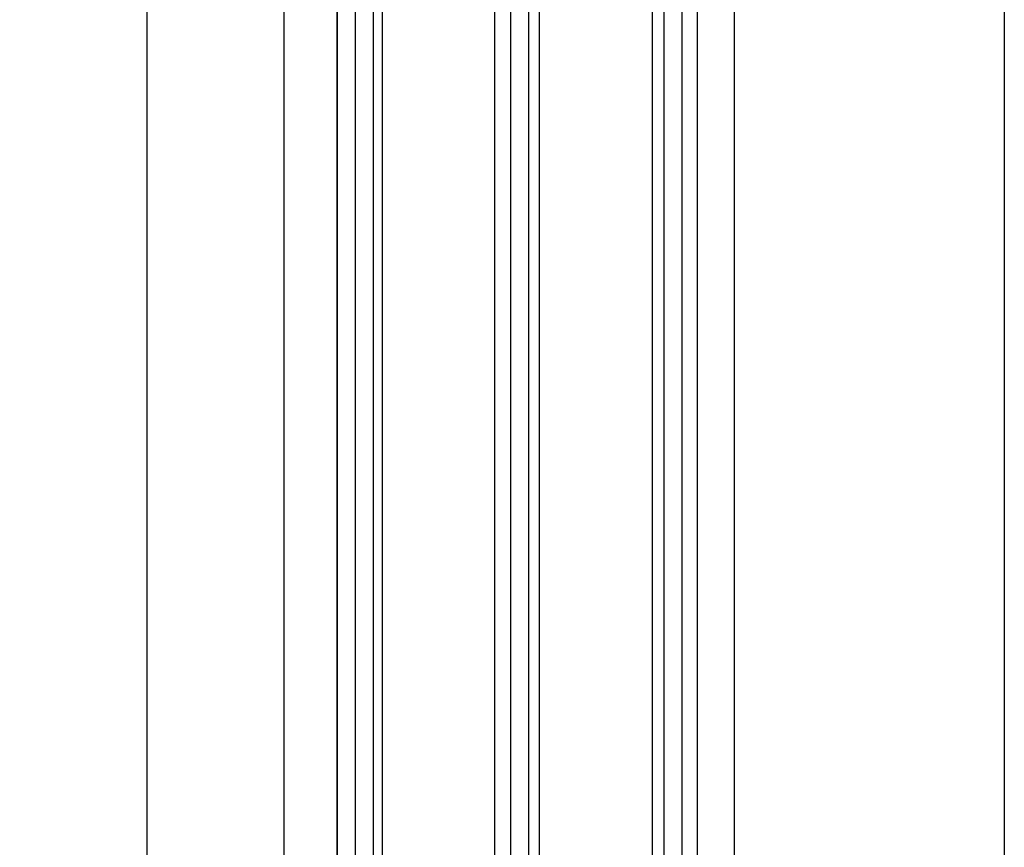
# Model space of a CAD drawing. Units: millimetres. Extents: x -1732 to 5244, y -2987 to 2399.
# Drawn here: x 4957 to 5044, y 117 to 191 of the extents above; entities that cross this region are included whole.
import ezdxf

# ---------------------------------------------------------------- set-up
doc = ezdxf.new("R2010")
doc.units = ezdxf.units.MM
for name, color, linetype in [('dimension-Bemassung', 5, 'Continuous'), ('hatching-Schraffur', 5, 'Continuous'), ('helpline-Hilfslinie', 2, 'Continuous'), ('outline-Körperkante', 7, 'Continuous')]:
    doc.layers.add(name, color=color, linetype=linetype)
doc.dimstyles.new('Details', dxfattribs={"dimtxt": 5, "dimasz": 6, "dimexe": 1.25, "dimexo": 0.625, "dimgap": 2, "dimtad": 1, "dimdec": 1, "dimtxsty": 'Standard', "dimcen": 2.5, "dimadec": 0, "dimazin": 0, "dimtfac": 1, "dimtdec": 1, "dimtmove": 0, "dimatfit": 3, "dimfxl": 1, "dimarcsym": 0})

# ---------------------------------------------------------------- blocks, each defined once
blk = doc.blocks.new('*D68')
at = {"layer": 'Defpoints', "color": 0, "transparency": 16777216}
for p in [(4985.174260352294, 2044.304791996951), (4968.266643319857, 54.40828342393957), (4985.164390939712, 54.40828342393956)]:
    blk.add_point(p, dxfattribs=at)
at = {"layer": 'dimension-Bemassung', "color": 0, "lineweight": -2, "transparency": 16777216}
for p, q in [((4984.549260352293, 2044.304791996951), (4967.016643319857, 2044.304791996951)), ((4968.266643319857, 2038.304791996951), (4968.266643319857, 60.40828342393957)), ((4984.539390939712, 54.40828342393956), (4967.016643319857, 54.40828342393957))]:
    blk.add_line(p, q, dxfattribs=at)
at = {"layer": 'dimension-Bemassung', "color": 0, "transparency": 16777216}
for points in [[(4967.266643319857, 2038.304791996951), (4969.266643319858, 2038.304791996951), (4968.266643319857, 2044.304791996951)], [(4967.266643319857, 60.40828342393957), (4969.266643319858, 60.40828342393957), (4968.266643319857, 54.40828342393957)]]:
    blk.add_solid(points, dxfattribs=at)
at = {"layer": 'dimension-Bemassung', "color": 0, "transparency": 16777216, "insert": (4961.981093663809, 1996.346806283843), "char_height": 5, "attachment_point": 5, "rotation": 90}
blk.add_mtext('GH3', dxfattribs=at)
blk = doc.blocks.new('*D69')
at = {"layer": 'Defpoints', "color": 0, "transparency": 16777216}
for p in [(4980.713882922831, 2079.304791996951), (4934.322839367476, -5.695208003049158), (4980.713882922917, -5.69520800304917)]:
    blk.add_point(p, dxfattribs=at)
at = {"layer": 'dimension-Bemassung', "color": 0, "lineweight": -2, "transparency": 16777216}
for p, q in [((4980.088882922831, 2079.304791996951), (4933.072839367477, 2079.304791996951)), ((4934.322839367477, 2073.304791996951), (4934.322839367476, 0.3047919969508421)), ((4980.088882922917, -5.69520800304917), (4933.072839367476, -5.695208003049157))]:
    blk.add_line(p, q, dxfattribs=at)
at = {"layer": 'dimension-Bemassung', "color": 0, "transparency": 16777216}
for points in [[(4933.322839367477, 2073.304791996951), (4935.322839367477, 2073.304791996951), (4934.322839367477, 2079.304791996951)], [(4933.322839367477, 0.3047919969508423), (4935.322839367476, 0.3047919969508419), (4934.322839367476, -5.695208003049158)]]:
    blk.add_solid(points, dxfattribs=at)
at = {"layer": 'dimension-Bemassung', "color": 0, "transparency": 16777216, "insert": (4928.858411909627, 1996.605421001804), "char_height": 5, "attachment_point": 5, "rotation": 90}
blk.add_mtext('FH3', dxfattribs=at)
blk = doc.blocks.new('*D82')
at = {"layer": 'Defpoints', "color": 0, "transparency": 16777216}
for p in [(5028.081601776499, 2192.304486261019), (4880.399820528561, -10.69527128086383), (4895.442523566522, -10.69527128086383)]:
    blk.add_point(p, dxfattribs=at)
at = {"layer": 'dimension-Bemassung', "color": 0, "lineweight": -2, "transparency": 16777216}
for p, q in [((5027.456601776499, 2192.304486261019), (4879.149820528562, 2192.304486261019)), ((4880.399820528562, 2186.304486261018), (4880.399820528561, -4.695271280863829)), ((4894.817523566523, -10.69527128086383), (4879.14982052856, -10.69527128086383))]:
    blk.add_line(p, q, dxfattribs=at)
at = {"layer": 'dimension-Bemassung', "color": 0, "transparency": 16777216}
for points in [[(4879.399820528561, 2186.304486261018), (4881.399820528561, 2186.304486261018), (4880.399820528562, 2192.304486261019)], [(4879.399820528561, -4.695271280863829), (4881.39982052856, -4.695271280863829), (4880.399820528561, -10.69527128086383)]]:
    blk.add_solid(points, dxfattribs=at)
at = {"layer": 'dimension-Bemassung', "color": 0, "transparency": 16777216, "insert": (4875.677443108664, 1995.657105568336), "char_height": 5, "attachment_point": 5, "rotation": 90}
blk.add_mtext('EH', dxfattribs=at)
blk = doc.blocks.new('SR_Festfügel_2201_EB')
at = {"layer": 'hatching-Schraffur'}
h = blk.add_hatch(dxfattribs=at)
h.set_pattern_fill('LINE', color=256, scale=0.5, angle=90, style=0)
h.set_pattern_definition([(90, (2556.352468834536, -195.3631475423341), (1.587499999999999, 1e-16), [])])
h.paths.add_polyline_path([(-11.27504584863347, 60.10349142698879), (-15.29949184933471, 60.10349142698879), (-15.29999986621646, 1846.007692604132), (-15.28962924315538, 2050), (-11.29990826553759, 2050), (-11.29999986621647, 1846.007692604132)])
h = blk.add_hatch(dxfattribs=at)
h.set_pattern_fill('LINE', color=256, scale=0.5, angle=90, style=0)
h.set_pattern_definition([(90, (-728.672659949065, 1041.904275974442), (-1.587499999999999, 1e-16), [])])
h.paths.add_polyline_path([(2.699918641634182, 2050), (-1.300043368473395, 2050), (-1.311481358428054, 60.10349142698879), (2.677149944471906, 60.10349142698879)])
h = blk.add_hatch(dxfattribs=at)
h.set_pattern_fill('LINE', color=256, scale=0.5, angle=90, style=0)
h.set_pattern_definition([(90, (-2554.952468566965, -195.3631475423341), (-1.587499999999999, 1e-16), [])])
h.paths.add_polyline_path([(12.70275763225749, 60.10349142698879), (16.70000013378266, 60.10349142698879), (16.70000013378717, 1846.007692604132), (16.70000013378353, 2050), (12.70000997668707, 2050), (12.70000013378717, 1846.007692604132)])
at = {"layer": 'outline-Körperkante'}
for p, q in [((-15.28962924315538, 2050), (-15.29949184933471, 60.10349142698879)), ((-11.29990826553759, 2050), (-11.27504584863347, 60.10349142698879)), ((-1.300043368473395, 2050), (-1.311481358428054, 60.10349142698879)), ((2.699918641634182, 2050), (2.677149944471906, 60.10349142698879)), ((12.70000997668707, 2050), (12.70275763225749, 60.10349142698879)), ((16.70000013378353, 2050), (16.70000013378266, 60.10349142698879)), ((-19.99999986621867, 84.74999999999869), (-19.99999986621627, 2025.25)), ((20.00000040134388, 2025.25), (20.00000013378268, 84.74999999999869))]:
    blk.add_line(p, q, dxfattribs=at)
blk = doc.blocks.new('SR_WD2201_LR32_THERM_TB_MF_Sturz')
at = {"layer": 'outline-Körperkante'}
blk.add_line((149.021359654558, 2244.000020295354), (149.0213596545571, 154.9999999999998), dxfattribs=at)
at = {"layer": 'helpline-Hilfslinie'}
blk.add_blockref('SR_Festfügel_2201_EB', (105.0213592106623, 155.0000632778146), dxfattribs=at)

msp = doc.modelspace()

# ---------------------------------------------------------------- block references
at = {"layer": 'helpline-Hilfslinie'}
msp.add_blockref('SR_WD2201_LR32_THERM_TB_MF_Sturz', (4895.442523578386, -160.6952712808638), dxfattribs=at)

# ---------------------------------------------------------------- dimensions: what is measured, and where the dimension line sits
at = {"layer": 'dimension-Bemassung', "color": 5}
for base, p1, p2, text, picture, middle in [((4880.399820528561, -10.69527128086383), (5028.081601776499, 2192.304486261019), (4895.442523566522, -10.69527128086383), 'EH', '*D82', (4875.677443108664, 1995.657105568336)), ((4934.322839367476, -5.695208003049158), (4980.713882922831, 2079.304791996951), (4980.713882922917, -5.69520800304917), 'FH3', '*D69', (4928.858411909627, 1996.605421001804)), ((4968.266643319857, 54.40828342393957), (4985.174260352294, 2044.304791996951), (4985.164390939712, 54.40828342393956), 'GH3', '*D68', (4961.981093663809, 1996.346806283843))]:
    dim = msp.add_linear_dim(base=base, p1=p1, p2=p2, angle=90, text=text, dimstyle='Details', override={"dimtmove": 2}, dxfattribs=at)
    dim.commit()
    dim.dimension.update_dxf_attribs({"geometry": picture, "text_midpoint": middle, "dimtype": 160})

doc.saveas('drawing.dxf')
